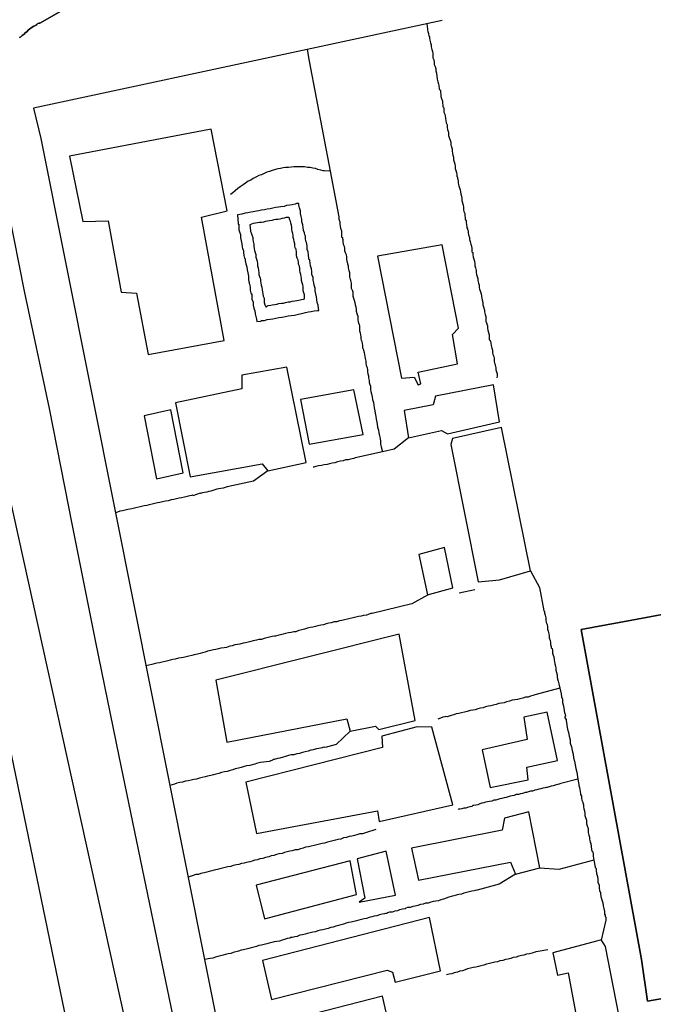
# Model space of a CAD drawing. Extents: x 180716 to 183135, y 1665964 to 1671511.
# Drawn here: x 181329 to 181382, y 1671350 to 1671433 of the extents above; entities that cross this region are included whole.
import ezdxf

# ---------------------------------------------------------------- set-up
doc = ezdxf.new("R2010")
doc.units = 0
doc.header["$LTSCALE"] = 6
doc.header["$MEASUREMENT"] = 0
doc.layers.get('0').update_dxf_attribs({"linetype": 'CONTINUOUS'})
for name, color, linetype in [('V-CRUZAMENTO', 1, 'CONTINUOUS'), ('V-EDIFICACAO', 2, 'CONTINUOUS'), ('V-EDIFICACAO_IDENTIFICADA', 6, 'CONTINUOUS'), ('V-EIXO_DE_LOGRADOURO', 3, 'CONTINUOUS'), ('V-LOTE', 1, 'CONTINUOUS'), ('V-QUADRA', 41, 'CONTINUOUS')]:
    doc.layers.add(name, color=color, linetype=linetype)

# ---------------------------------------------------------------- blocks, each defined once
blk = doc.blocks.new('872GIIIP_img_geo')
at = {"layer": 'V-CRUZAMENTO'}
blk.add_lwpolyline([(181328.68, 1671431.85), (181328.79, 1671431.93), (181328.92, 1671432.02), (181329.07, 1671432.13), (181329.16, 1671432.24), (181329.31, 1671432.34), (181329.41, 1671432.48), (181329.55, 1671432.58), (181329.65, 1671432.65), (181329.76, 1671432.73), (181329.89, 1671432.82), (181330.02, 1671432.88), (181330.07, 1671432.91), (181330.15, 1671432.95), (181330.24, 1671433.03), (181330.34, 1671433.08), (181330.4, 1671433.06), (181332.208, 1671434.106)], dxfattribs=at)
at = {"layer": 'V-EDIFICACAO'}
for points in [[(181332.89, 1671421.86), (181334.01, 1671416.36), (181336.16, 1671416.43), (181337.25, 1671410.41), (181338.53, 1671410.34), (181339.52, 1671405.15), (181345.91, 1671406.34), (181344.01, 1671416.72), (181346.17, 1671417.26), (181344.83, 1671424.15), (181332.89, 1671421.86)], [(181358.82, 1671413.45), (181360.85, 1671403.17), (181361.9, 1671403.26), (181362.23, 1671402.62), (181362.48, 1671402.69), (181362.24, 1671403.69), (181365.55, 1671404.39), (181365.12, 1671406.86), (181365.63, 1671407.39), (181364.25, 1671414.41), (181358.82, 1671413.45)], [(181341.82, 1671401.1), (181343.04, 1671394.85), (181349.12, 1671395.96), (181349.6, 1671395.36), (181352.82, 1671396.07), (181351.2, 1671404.09), (181347.41, 1671403.42), (181347.41, 1671402.26), (181341.82, 1671401.1)], [(181352.33, 1671401.37), (181353.08, 1671397.6), (181357.6, 1671398.44), (181356.82, 1671402.19), (181352.33, 1671401.37)], [(181363.71, 1671401.66), (181363.5, 1671400.93), (181361.05, 1671400.44), (181361.42, 1671398.16), (181364.2, 1671398.77), (181364.71, 1671398.47), (181369.1, 1671399.48), (181368.58, 1671402.6), (181363.71, 1671401.66)], [(181339.19, 1671400.01), (181340.22, 1671394.7), (181342.46, 1671395.19), (181341.42, 1671400.51), (181339.19, 1671400.01)], [(181365.13, 1671398.08), (181365, 1671397.59), (181367.28, 1671386.02), (181369.08, 1671386.18), (181371.7, 1671386.95), (181369.26, 1671399.02), (181365.13, 1671398.08)], [(181362.31, 1671388.32), (181363.03, 1671384.92), (181365.17, 1671385.52), (181364.47, 1671388.92), (181362.31, 1671388.32)], [(181345.22, 1671377.74), (181346.14, 1671372.52), (181356.23, 1671374.47), (181356.51, 1671373.44), (181358.65, 1671373.87), (181358.92, 1671373.57), (181362, 1671374.34), (181360.63, 1671381.61), (181345.22, 1671377.74)], [(181367.63, 1671371.88), (181368.29, 1671368.7), (181371.49, 1671369.34), (181371.4, 1671370.41), (181373.96, 1671370.97), (181373.09, 1671375.03), (181371.15, 1671374.63), (181371.42, 1671372.73), (181367.63, 1671371.88)], [(181347.73, 1671369.16), (181348.64, 1671364.83), (181358.81, 1671366.74), (181358.96, 1671365.83), (181365.15, 1671367.23), (181363.38, 1671373.78), (181362.17, 1671373.82), (181359.17, 1671373.02), (181359.23, 1671372.06), (181347.73, 1671369.16)], [(181361.67, 1671363.58), (181362.28, 1671360.89), (181370.01, 1671362.4), (181370.43, 1671361.4), (181372.49, 1671361.92), (181371.55, 1671366.65), (181369.51, 1671366.13), (181369.32, 1671365.11), (181361.67, 1671363.58)], [(181359.54, 1671363.34), (181357.1, 1671362.68), (181357.74, 1671359.39), (181357.27, 1671359.04), (181360.32, 1671359.63), (181359.54, 1671363.34)], [(181348.61, 1671360.46), (181349.3, 1671357.65), (181357.04, 1671359.69), (181356.52, 1671362.52), (181348.61, 1671360.46)], [(181349.13, 1671354.14), (181349.9, 1671350.85), (181359.62, 1671353.32), (181360.07, 1671353.16), (181360.31, 1671352.3), (181364.12, 1671353.26), (181363.21, 1671357.76), (181349.13, 1671354.14)], [(181377.64, 1671355.86), (181377.25, 1671355.76), (181373.58, 1671354.78), (181373.97, 1671352.9), (181374.87, 1671353.08), (181375.96, 1671347.23), (181376.97, 1671347.07), (181377.3, 1671345.35), (181379.83, 1671345.95), (181378.02, 1671355.32), (181377.87, 1671355.54), (181377.64, 1671355.86)], [(181359.23, 1671351.12), (181351.49, 1671349.13), (181353.99, 1671339.39), (181358.75, 1671340.6), (181359.18, 1671341.2), (181365.16, 1671342.68), (181364.24, 1671347.23), (181360.3, 1671346.47), (181359.23, 1671351.12)]]:
    blk.add_lwpolyline(points, close=True, dxfattribs=at)
at = {"layer": 'V-EDIFICACAO_IDENTIFICADA'}
for points in [[(181381.03, 1671354.22), (181381.55, 1671350.71), (181388.07, 1671351.85), (181388.07, 1671351.85), (181396.73, 1671353.35), (181402.47, 1671354.5), (181396.61, 1671385.86), (181396.61, 1671385.86), (181380.24, 1671382.8), (181375.95, 1671382), (181381.03, 1671354.22)], [(181388.07, 1671351.85), (181381.55, 1671350.71), (181381.03, 1671354.22), (181375.95, 1671382), (181380.24, 1671382.8), (181396.61, 1671385.86), (181402.47, 1671354.5), (181396.73, 1671353.35)]]:
    blk.add_lwpolyline(points, close=True, dxfattribs=at)
at = {"layer": 'V-EIXO_DE_LOGRADOURO'}
blk.add_lwpolyline([(181320.83, 1671426.12), (181323.28, 1671413.79), (181342.41, 1671327.1), (181357.78, 1671252.33)], dxfattribs=at)
at = {"layer": 'V-LOTE'}
for points in [[(181364.25, 1671433.3), (181352.89, 1671430.86)], [(181362.96, 1671433.02), (181363.04, 1671432.57), (181363.03, 1671432.49), (181363.05, 1671432.36), (181363.1, 1671432.19), (181363.14, 1671431.97), (181363.19, 1671431.95), (181363.19, 1671431.8), (181363.23, 1671431.63), (181363.29, 1671431.41), (181363.34, 1671431.24), (181363.34, 1671431.07), (181363.38, 1671430.85), (181363.44, 1671430.68), (181363.47, 1671430.5), (181363.47, 1671430.33), (181363.47, 1671430.16), (181363.55, 1671429.99), (181363.59, 1671429.77), (181363.59, 1671429.6), (181363.61, 1671429.53), (181363.66, 1671429.43), (181363.72, 1671429.21), (181363.72, 1671429.04), (181363.79, 1671428.86), (181363.85, 1671428.35), (181363.9, 1671428.13), (181363.94, 1671427.96), (181363.98, 1671427.79), (181364.01, 1671427.57), (181364.05, 1671427.48), (181364.11, 1671427.4), (181364.13, 1671427.22), (181364.16, 1671427.05), (181364.16, 1671426.88), (181364.2, 1671426.71), (181364.29, 1671426.49), (181364.29, 1671426.32), (181364.31, 1671426.15), (181364.33, 1671426.06), (181364.35, 1671425.99), (181364.39, 1671425.93), (181364.41, 1671425.76), (181364.41, 1671425.58), (181364.48, 1671425.41), (181364.52, 1671425.24), (181364.54, 1671425.07), (181364.56, 1671424.85), (181364.59, 1671424.68), (181364.67, 1671424.51), (181364.67, 1671424.29), (181364.72, 1671424.12), (181364.76, 1671423.94), (181364.8, 1671423.88), (181364.8, 1671423.77), (181364.8, 1671423.6), (181364.85, 1671423.43), (181364.93, 1671423.21), (181364.98, 1671423.04), (181364.98, 1671422.87), (181364.98, 1671422.78), (181365.04, 1671422.67), (181365.06, 1671422.65), (181365.11, 1671422.48), (181365.11, 1671422.3), (181365.13, 1671422.13), (181365.17, 1671421.96), (181365.23, 1671421.79), (181365.23, 1671421.57), (181365.28, 1671421.4), (181365.32, 1671421.23), (181365.36, 1671421.01), (181365.36, 1671420.84), (181365.41, 1671420.66), (181365.47, 1671420.49), (181365.49, 1671420.32), (181365.49, 1671420.15), (181365.54, 1671420.1), (181365.54, 1671419.97), (181365.58, 1671419.93), (181365.62, 1671419.76), (181365.62, 1671419.59), (181365.67, 1671419.37), (181365.71, 1671419.2), (181365.78, 1671419.02), (181365.8, 1671418.85), (181365.84, 1671418.68), (181365.9, 1671418.51), (181365.93, 1671418.29), (181365.93, 1671418.12), (181365.97, 1671417.95), (181366.03, 1671417.73), (181366.05, 1671417.56), (181366.05, 1671417.38), (181366.1, 1671417.21)], [(181352.89, 1671430.86), (181329.86, 1671425.92), (181330.48, 1671423.35), (181336.76, 1671391.83)], [(181352.89, 1671430.86), (181353.08, 1671429.86), (181354.83, 1671420.59)], [(181354.83, 1671420.59), (181354.33, 1671420.62), (181354.25, 1671420.64), (181354.06, 1671420.7), (181353.8, 1671420.75), (181353.59, 1671420.83), (181353.37, 1671420.85), (181353.15, 1671420.92), (181352.94, 1671420.92), (181352.68, 1671420.96), (181352.46, 1671420.96), (181352.2, 1671420.96), (181351.99, 1671420.96), (181351.77, 1671420.96), (181351.56, 1671420.94), (181351.34, 1671420.92), (181351.08, 1671420.9), (181350.87, 1671420.88), (181350.65, 1671420.83), (181350.44, 1671420.79), (181350.22, 1671420.75), (181349.96, 1671420.66), (181349.74, 1671420.58), (181349.49, 1671420.51), (181349.27, 1671420.4), (181349.05, 1671420.29), (181348.84, 1671420.23), (181348.62, 1671420.12), (181348.36, 1671419.99), (181348.15, 1671419.84), (181347.93, 1671419.75), (181347.72, 1671419.6), (181347.5, 1671419.45), (181347.26, 1671419.28), (181347.07, 1671419.13), (181346.85, 1671418.96), (181346.64, 1671418.78), (181346.45, 1671418.64)], [(181354.83, 1671420.59), (181355.55, 1671416.75), (181355.57, 1671416.56), (181355.65, 1671416.35), (181355.65, 1671416.13), (181355.67, 1671415.96), (181355.7, 1671415.79), (181355.78, 1671415.57), (181355.78, 1671415.4), (181355.78, 1671415.23), (181355.8, 1671415.05), (181355.87, 1671415.01), (181355.87, 1671414.92), (181355.89, 1671414.84), (181355.91, 1671414.67), (181355.93, 1671414.45), (181356, 1671414.28), (181356.04, 1671414.1), (181356.04, 1671413.93), (181356.09, 1671413.76), (181356.17, 1671413.59), (181356.21, 1671413.37), (181356.21, 1671413.2), (181356.23, 1671413.03), (181356.26, 1671412.94), (181356.3, 1671412.81), (181356.34, 1671412.64), (181356.34, 1671412.47), (181356.41, 1671412.25), (181356.45, 1671412.08), (181356.47, 1671411.9), (181356.47, 1671411.73), (181356.49, 1671411.56), (181356.52, 1671411.51), (181356.54, 1671411.45), (181356.56, 1671411.39), (181356.6, 1671411.17), (181356.6, 1671411), (181356.6, 1671410.83), (181356.6, 1671410.76), (181356.67, 1671410.65), (181356.69, 1671410.61), (181356.73, 1671410.44), (181356.73, 1671410.26), (181356.75, 1671410.09), (181356.8, 1671409.92), (181356.86, 1671409.75), (181356.91, 1671409.53), (181356.93, 1671409.36), (181356.99, 1671409.19), (181357.03, 1671408.97), (181357.03, 1671408.8), (181357.08, 1671408.62), (181357.14, 1671408.45), (181357.16, 1671408.43), (181357.16, 1671408.28), (181357.16, 1671408.11), (181357.18, 1671407.89), (181357.23, 1671407.87), (181357.23, 1671407.78), (181357.27, 1671407.72), (181357.29, 1671407.55), (181357.29, 1671407.33), (181357.31, 1671407.16), (181357.36, 1671406.98), (181357.4, 1671406.81), (181357.42, 1671406.64), (181357.42, 1671406.47), (181357.44, 1671406.38), (181357.47, 1671406.31), (181357.49, 1671406.25), (181357.53, 1671406.08), (181357.55, 1671405.91), (181357.57, 1671405.69), (181357.6, 1671405.64), (181357.64, 1671405.52), (181357.71, 1671405.34), (181357.73, 1671405.17), (181357.75, 1671405), (181357.79, 1671404.83), (181357.83, 1671404.61), (181357.85, 1671404.44), (181357.87, 1671404.27), (181357.94, 1671404.05), (181357.98, 1671403.88), (181357.98, 1671403.7), (181358, 1671403.53), (181358.05, 1671403.36), (181358.07, 1671403.19), (181358.11, 1671402.97), (181358.11, 1671402.8), (181358.16, 1671402.63), (181358.22, 1671402.49), (181358.24, 1671402.23), (181358.26, 1671402.06)], [(181352.76, 1671415.14), (181352.7, 1671415.25), (181352.66, 1671415.4), (181352.59, 1671415.62), (181352.57, 1671415.87), (181352.52, 1671416.09), (181352.46, 1671416.35), (181352.46, 1671416.56), (181352.39, 1671416.78), (181352.33, 1671417.04), (181352.33, 1671417.26), (181352.24, 1671417.51), (181352.2, 1671417.73), (181352.2, 1671417.88), (181352.01, 1671417.88), (181351.9, 1671417.83), (181351.64, 1671417.77), (181351.43, 1671417.75), (181351.17, 1671417.7), (181350.95, 1671417.64), (181350.69, 1671417.6), (181350.48, 1671417.57), (181350.26, 1671417.53), (181350, 1671417.49), (181349.79, 1671417.44), (181349.53, 1671417.4), (181349.31, 1671417.36), (181349.05, 1671417.32), (181348.84, 1671417.27), (181348.62, 1671417.23), (181348.36, 1671417.19), (181348.15, 1671417.14), (181347.89, 1671417.1), (181347.67, 1671417.06), (181347.41, 1671416.99), (181347.02, 1671416.92)], [(181347.02, 1671416.92), (181347.1, 1671416.21), (181347.09, 1671416.15), (181347.15, 1671416.13), (181347.15, 1671415.96), (181347.15, 1671415.7), (181347.15, 1671415.65), (181347.18, 1671415.57), (181347.19, 1671415.49), (181347.28, 1671415.27), (181347.28, 1671415.01), (181347.34, 1671414.75), (181347.41, 1671414.49), (181347.43, 1671414.23), (181347.45, 1671414.06), (181347.5, 1671413.98), (181347.54, 1671413.93), (181347.54, 1671413.76), (181347.56, 1671413.5), (181347.63, 1671413.29), (181347.69, 1671413.22), (181347.69, 1671413.07), (181347.73, 1671412.81), (181347.82, 1671412.55), (181347.84, 1671412.29), (181347.89, 1671412.03), (181347.95, 1671411.77), (181347.97, 1671411.52), (181347.99, 1671411.26), (181348.02, 1671411.25), (181348.02, 1671411.14), (181348.08, 1671411.04), (181348.08, 1671411.01), (181348.1, 1671410.78), (181348.1, 1671410.57), (181348.16, 1671410.35), (181348.19, 1671410.26), (181348.23, 1671410.26), (181348.23, 1671410.09), (181348.25, 1671409.83), (181348.34, 1671409.57), (181348.36, 1671409.31), (181348.4, 1671409.06), (181348.45, 1671408.99), (181348.49, 1671408.84), (181348.53, 1671408.58), (181348.58, 1671408.37), (181348.64, 1671408.15), (181348.66, 1671407.95), (181348.99, 1671407.97), (181349.05, 1671408.02), (181349.31, 1671408.04), (181349.53, 1671408.1), (181349.79, 1671408.15), (181350, 1671408.17), (181350.26, 1671408.23), (181350.52, 1671408.28), (181350.78, 1671408.3), (181351.04, 1671408.36), (181351.3, 1671408.41), (181351.56, 1671408.45), (181351.82, 1671408.49), (181352.07, 1671408.53), (181352.29, 1671408.58), (181352.55, 1671408.64), (181352.77, 1671408.69), (181353.02, 1671408.75), (181353.24, 1671408.79), (181353.5, 1671408.84), (181353.76, 1671408.88), (181353.88, 1671408.88), (181353.84, 1671409.06), (181353.82, 1671409.31), (181353.75, 1671409.53), (181353.71, 1671409.79), (181353.69, 1671410.01), (181353.63, 1671410.26), (181353.58, 1671410.52), (181353.56, 1671410.74), (181353.5, 1671411), (181353.45, 1671411.21), (181353.41, 1671411.43), (181353.39, 1671411.65), (181353.3, 1671411.9), (181353.28, 1671412.16), (181353.26, 1671412.38), (181353.17, 1671412.64), (181353.15, 1671412.85), (181353.13, 1671413.07), (181353.13, 1671413.15), (181353.08, 1671413.15), (181353.04, 1671413.29), (181353.02, 1671413.54), (181352.98, 1671413.8), (181352.91, 1671414.02)], [(181366.1, 1671417.21), (181366.18, 1671417.04), (181366.18, 1671416.87), (181366.2, 1671416.65), (181366.2, 1671416.54), (181366.27, 1671416.48), (181366.29, 1671416.41)], [(181351.4, 1671416.65), (181351.32, 1671416.71), (181351.25, 1671416.71), (181351.13, 1671416.69), (181350.95, 1671416.65), (181350.78, 1671416.62), (181350.61, 1671416.56), (181350.44, 1671416.54), (181350.26, 1671416.52), (181350.09, 1671416.5), (181349.92, 1671416.45), (181349.74, 1671416.41), (181349.57, 1671416.39), (181349.4, 1671416.37), (181349.23, 1671416.32), (181349.05, 1671416.28), (181348.88, 1671416.28), (181348.71, 1671416.24), (181348.54, 1671416.22), (181348.36, 1671416.19), (181348.06, 1671416.09)], [(181348.06, 1671416.09), (181348.14, 1671415.58), (181348.14, 1671415.51), (181348.19, 1671415.4), (181348.25, 1671415.23), (181348.32, 1671415.01), (181348.32, 1671414.84), (181348.34, 1671414.67), (181348.4, 1671414.45), (181348.42, 1671414.28), (181348.45, 1671414.1), (181348.47, 1671413.93), (181348.51, 1671413.76), (181348.58, 1671413.59), (181348.58, 1671413.37), (181348.62, 1671413.2), (181348.68, 1671413.03), (181348.71, 1671412.81), (181348.71, 1671412.64), (181348.77, 1671412.47), (181348.81, 1671412.25), (181348.84, 1671412.08), (181348.84, 1671411.9), (181348.88, 1671411.73), (181348.94, 1671411.58), (181348.96, 1671411.47), (181348.96, 1671411.34), (181349.01, 1671411.17), (181349.03, 1671411), (181349.07, 1671410.83), (181349.11, 1671410.61), (181349.14, 1671410.44), (181349.16, 1671410.26), (181349.2, 1671410.09), (181349.27, 1671409.92), (181349.27, 1671409.75), (181349.29, 1671409.53), (181349.33, 1671409.36), (181349.4, 1671409.23), (181349.44, 1671409.16), (181349.57, 1671409.27), (181349.61, 1671409.29), (181349.85, 1671409.33), (181349.96, 1671409.35), (181350.18, 1671409.37), (181350.35, 1671409.4), (181350.52, 1671409.46), (181350.74, 1671409.48), (181350.91, 1671409.5), (181351.08, 1671409.55), (181351.3, 1671409.59), (181351.47, 1671409.61), (181351.64, 1671409.66), (181351.86, 1671409.68), (181352.03, 1671409.72), (181352.2, 1671409.74), (181352.42, 1671409.79), (181352.59, 1671409.81), (181352.68, 1671409.85), (181352.68, 1671410.01), (181352.68, 1671410.18), (181352.63, 1671410.35), (181352.57, 1671410.52), (181352.55, 1671410.7), (181352.55, 1671410.87), (181352.52, 1671411.04), (181352.48, 1671411.21), (181352.42, 1671411.39), (181352.42, 1671411.56), (181352.39, 1671411.73), (181352.37, 1671411.9), (181352.31, 1671412.08), (181352.29, 1671412.25), (181352.29, 1671412.42), (181352.26, 1671412.59), (181352.18, 1671412.77), (181352.16, 1671412.94), (181352.14, 1671413.11), (181352.05, 1671413.29), (181352.01, 1671413.46), (181351.99, 1671413.63), (181351.99, 1671413.8), (181351.96, 1671413.98), (181351.96, 1671414.04), (181351.92, 1671414.08), (181351.88, 1671414.15), (181351.86, 1671414.32), (181351.86, 1671414.49), (181351.81, 1671414.67), (181351.77, 1671414.84), (181351.73, 1671415.01), (181351.73, 1671415.18), (181351.7, 1671415.36), (181351.64, 1671415.53), (181351.6, 1671415.7)], [(181351.6, 1671415.7), (181351.6, 1671415.87), (181351.57, 1671416.05), (181351.53, 1671416.22), (181351.49, 1671416.39), (181351.42, 1671416.56), (181351.4, 1671416.65)], [(181366.29, 1671416.41), (181366.29, 1671416.31), (181366.31, 1671416.09), (181366.33, 1671415.92), (181366.33, 1671415.83), (181366.4, 1671415.74), (181366.4, 1671415.68), (181366.44, 1671415.57), (181366.44, 1671415.4), (181366.49, 1671415.23), (181366.55, 1671415.01), (181366.57, 1671414.84), (181366.62, 1671414.67), (181366.68, 1671414.45), (181366.72, 1671414.28), (181366.75, 1671414.1), (181366.77, 1671413.93), (181366.77, 1671413.8), (181366.83, 1671413.76), (181366.85, 1671413.76), (181366.85, 1671413.59), (181366.87, 1671413.37), (181366.92, 1671413.2), (181366.98, 1671413.03), (181367, 1671412.81), (181367.02, 1671412.64), (181367.07, 1671412.47), (181367.13, 1671412.25), (181367.13, 1671412.08), (181367.15, 1671411.9), (181367.2, 1671411.73), (181367.26, 1671411.56), (181367.26, 1671411.39), (181367.33, 1671411.17), (181367.37, 1671411), (181367.39, 1671410.83), (181367.41, 1671410.61), (181367.44, 1671410.61), (181367.48, 1671410.44), (181367.54, 1671410.26), (181367.57, 1671410.09), (181367.59, 1671409.92), (181367.63, 1671409.75), (181367.69, 1671409.53), (181367.69, 1671409.36), (181367.74, 1671409.19), (181367.8, 1671408.99), (181367.82, 1671408.93), (181367.82, 1671408.75), (181367.87, 1671408.54), (181367.93, 1671408.37), (181367.95, 1671408.19), (181367.95, 1671407.98), (181367.97, 1671407.82), (181368.02, 1671407.8), (181368.02, 1671407.71), (181368.08, 1671407.59), (181368.08, 1671407.37), (181368.1, 1671407.2), (181368.15, 1671407.03), (181368.21, 1671406.81), (181368.21, 1671406.64), (181368.23, 1671406.47), (181368.23, 1671406.4), (181368.28, 1671406.4), (181368.32, 1671406.25), (181368.34, 1671406.25), (181368.37, 1671406.16), (181368.37, 1671406.08), (181368.39, 1671405.91), (181368.45, 1671405.69), (181368.49, 1671405.52), (181368.51, 1671405.34), (181368.53, 1671405.17), (181368.6, 1671405), (181368.64, 1671404.83), (181368.64, 1671404.61), (181368.66, 1671404.44), (181368.69, 1671404.39), (181368.71, 1671404.33), (181368.73, 1671404.27), (181368.77, 1671404.05), (181368.77, 1671403.88), (181368.84, 1671403.7), (181368.88, 1671403.53), (181368.9, 1671403.36), (181368.86, 1671403.19)], [(181352.91, 1671414.02), (181352.89, 1671414.28), (181352.87, 1671414.49), (181352.83, 1671414.6), (181352.78, 1671414.71), (181352.76, 1671414.92), (181352.76, 1671415.14)], [(181358.26, 1671402.06), (181358.31, 1671401.85), (181358.37, 1671401.59), (181358.4, 1671401.37), (181358.48, 1671401.11), (181358.52, 1671400.9), (181358.55, 1671400.68)], [(181358.55, 1671400.68), (181358.59, 1671400.42), (181358.63, 1671400.21), (181358.67, 1671399.95), (181358.72, 1671399.73), (181358.76, 1671399.47), (181358.8, 1671399.26), (181358.82, 1671399.04), (181358.89, 1671398.78), (181358.93, 1671398.57), (181358.98, 1671398.31), (181359.04, 1671398.09), (181359.06, 1671397.83), (181359.06, 1671397.62), (181359.13, 1671397.4), (181359.23, 1671396.96)], [(181361.42, 1671398.15), (181360.22, 1671397.2), (181359.23, 1671396.96)], [(181359.23, 1671396.96), (181357.08, 1671396.48), (181356.95, 1671396.45), (181356.82, 1671396.41), (181356.56, 1671396.34), (181356.35, 1671396.3), (181356.13, 1671396.28), (181355.92, 1671396.21), (181355.7, 1671396.17), (181355.44, 1671396.13), (181355.23, 1671396.04), (181355.01, 1671396.02), (181354.79, 1671395.95), (181354.58, 1671395.91), (181354.32, 1671395.87), (181354.1, 1671395.82), (181353.84, 1671395.78), (181353.63, 1671395.74), (181353.45, 1671395.67), (181353.41, 1671395.67)], [(181349.6, 1671395.36), (181348.38, 1671394.49), (181346.17, 1671394.01), (181345.99, 1671393.97), (181345.82, 1671393.92), (181345.64, 1671393.88), (181345.47, 1671393.84), (181345.3, 1671393.82), (181345.13, 1671393.78), (181344.95, 1671393.71), (181344.78, 1671393.65), (181344.61, 1671393.62), (181344.44, 1671393.58), (181344.26, 1671393.54), (181344.09, 1671393.52), (181343.92, 1671393.47), (181343.9, 1671393.48), (181343.28, 1671393.26), (181343.25, 1671393.34), (181343.2, 1671393.28), (181343.01, 1671393.26), (181342.8, 1671393.21), (181342.58, 1671393.15), (181342.32, 1671393.1), (181342.11, 1671393.06), (181341.89, 1671393), (181341.67, 1671392.96), (181341.46, 1671392.93), (181341.2, 1671392.85), (181340.98, 1671392.8), (181340.72, 1671392.76), (181340.51, 1671392.7), (181340.29, 1671392.67), (181340.08, 1671392.61), (181339.86, 1671392.57), (181339.6, 1671392.5), (181339.39, 1671392.44), (181339.17, 1671392.41), (181338.96, 1671392.37), (181338.74, 1671392.31), (181338.48, 1671392.26), (181338.26, 1671392.2), (181338.01, 1671392.14), (181337.79, 1671392.11), (181337.57, 1671392.05), (181337.36, 1671392.01), (181337.14, 1671391.96), (181336.78, 1671391.84), (181336.76, 1671391.83)], [(181336.76, 1671391.83), (181344.26, 1671354.2)], [(181371.7, 1671386.94), (181372.46, 1671385.55)], [(181367.02, 1671385.34), (181365.69, 1671385.06)], [(181372.46, 1671385.55), (181372.82, 1671383.58), (181372.87, 1671383.53), (181372.89, 1671383.38), (181372.94, 1671383.2), (181373, 1671382.99), (181373, 1671382.77), (181373.02, 1671382.6), (181373.09, 1671382.43), (181373.13, 1671382.21), (181373.13, 1671382.04), (181373.18, 1671381.87), (181373.24, 1671381.65), (181373.26, 1671381.48), (181373.28, 1671381.31), (181373.35, 1671381.09), (181373.39, 1671380.92), (181373.39, 1671380.74), (181373.43, 1671380.57), (181373.45, 1671380.46), (181373.52, 1671380.4), (181373.56, 1671380.23), (181373.56, 1671380.01), (181373.61, 1671379.84), (181373.67, 1671379.69), (181373.69, 1671379.45), (181373.71, 1671379.28), (181373.76, 1671379.1), (181373.8, 1671378.93), (181373.82, 1671378.76), (181373.84, 1671378.59), (181373.89, 1671378.37), (181373.95, 1671378.2), (181373.95, 1671378.03), (181373.97, 1671377.81), (181374.04, 1671377.66), (181374.08, 1671377.42), (181374.16, 1671377.07)], [(181363.03, 1671384.91), (181361.7, 1671384.16), (181358.36, 1671383.35), (181358.26, 1671383.35), (181358.12, 1671383.29), (181357.9, 1671383.22), (181357.64, 1671383.18), (181357.43, 1671383.12), (181357.21, 1671383.09), (181356.99, 1671383.03), (181356.78, 1671382.99), (181356.52, 1671382.92), (181356.3, 1671382.88), (181356.05, 1671382.81), (181355.83, 1671382.77), (181355.61, 1671382.73), (181355.4, 1671382.66), (181355.18, 1671382.64), (181354.92, 1671382.57), (181354.71, 1671382.53), (181354.49, 1671382.47), (181354.28, 1671382.4), (181354.06, 1671382.38), (181353.8, 1671382.32), (181353.59, 1671382.27), (181353.37, 1671382.21), (181353.15, 1671382.17), (181352.94, 1671382.12), (181352.68, 1671382.04), (181352.46, 1671381.99), (181352.2, 1671381.91), (181351.99, 1671381.84), (181351.94, 1671381.82), (181351.77, 1671381.82), (181351.56, 1671381.75), (181351.34, 1671381.71), (181351.08, 1671381.67), (181350.87, 1671381.6), (181350.65, 1671381.56), (181350.44, 1671381.5), (181350.22, 1671381.43), (181350.15, 1671381.43), (181349.96, 1671381.41), (181349.74, 1671381.35), (181349.49, 1671381.3), (181349.27, 1671381.24), (181349.05, 1671381.17), (181348.84, 1671381.15), (181348.62, 1671381.11), (181348.36, 1671381.04), (181348.15, 1671381), (181347.93, 1671380.93), (181347.72, 1671380.89), (181347.5, 1671380.85), (181347.24, 1671380.78), (181347.03, 1671380.74), (181346.81, 1671380.7), (181346.59, 1671380.63), (181346.38, 1671380.59), (181346.12, 1671380.5), (181345.9, 1671380.46), (181345.64, 1671380.42), (181345.43, 1671380.37), (181345.21, 1671380.33), (181345, 1671380.29), (181344.78, 1671380.24), (181344.52, 1671380.18), (181344.31, 1671380.09), (181344.09, 1671380.03), (181343.88, 1671379.98), (181343.66, 1671379.94), (181343.4, 1671379.88), (181343.18, 1671379.81), (181342.93, 1671379.77), (181342.71, 1671379.71), (181342.49, 1671379.64), (181342.28, 1671379.62), (181342.06, 1671379.58), (181341.8, 1671379.51), (181341.59, 1671379.47), (181341.37, 1671379.42), (181341.16, 1671379.36), (181340.94, 1671379.32), (181340.68, 1671379.25), (181340.47, 1671379.21), (181340.25, 1671379.16), (181340.03, 1671379.1), (181339.82, 1671379.06), (181339.33, 1671378.95)], [(181374.16, 1671377.07), (181372.17, 1671376.53), (181372.05, 1671376.49), (181371.93, 1671376.45), (181371.71, 1671376.4), (181371.5, 1671376.32), (181371.28, 1671376.3), (181371.06, 1671376.23), (181370.8, 1671376.17), (181370.59, 1671376.12), (181370.37, 1671376.08), (181370.16, 1671376.04), (181369.94, 1671375.97), (181369.68, 1671375.91), (181369.47, 1671375.84), (181369.25, 1671375.8), (181369.04, 1671375.76), (181368.82, 1671375.69), (181368.56, 1671375.63), (181368.35, 1671375.58), (181368.13, 1671375.54), (181367.91, 1671375.48), (181367.7, 1671375.41), (181367.48, 1671375.37), (181367.27, 1671375.32), (181367.05, 1671375.24), (181366.83, 1671375.22), (181366.62, 1671375.17), (181366.36, 1671375.09), (181366.14, 1671375.05), (181365.89, 1671374.98), (181365.67, 1671374.92), (181365.45, 1671374.89), (181365.24, 1671374.81), (181365.02, 1671374.76), (181364.76, 1671374.68), (181364.72, 1671374.66), (181364.55, 1671374.68), (181364.5, 1671374.66), (181364.33, 1671374.61), (181364.12, 1671374.53), (181363.9, 1671374.46)], [(181374.16, 1671377.07), (181374.27, 1671376.58), (181374.3, 1671376.34), (181374.38, 1671376.13), (181374.38, 1671375.87), (181374.45, 1671375.65), (181374.51, 1671375.39), (181374.53, 1671375.18), (181374.56, 1671375), (181374.6, 1671374.96), (181374.64, 1671374.7), (181374.6, 1671374.66), (181374.6, 1671374.57), (181374.69, 1671374.42), (181374.69, 1671374.29), (181374.73, 1671374.23), (181374.77, 1671373.93), (181374.81, 1671373.62), (181374.9, 1671373.32), (181374.94, 1671373.02), (181375.03, 1671372.72), (181375.05, 1671372.42), (181375.14, 1671372.11), (181375.2, 1671371.81), (181375.29, 1671371.51), (181375.33, 1671371.21), (181375.4, 1671370.91), (181375.46, 1671370.6), (181375.51, 1671370.3), (181375.59, 1671370), (181375.69, 1671369.4)], [(181356.51, 1671373.43), (181355.33, 1671372.33), (181354.4, 1671372.08), (181354.32, 1671372.09), (181354.23, 1671372.07), (181354.15, 1671372.04), (181353.89, 1671371.98), (181353.67, 1671371.96), (181353.41, 1671371.87), (181353.2, 1671371.83), (181352.98, 1671371.76), (181352.72, 1671371.7), (181352.51, 1671371.64), (181352.25, 1671371.57), (181352.03, 1671371.53), (181351.77, 1671371.46), (181351.56, 1671371.44), (181351.34, 1671371.38), (181351.08, 1671371.31), (181350.87, 1671371.25), (181350.61, 1671371.18), (181350.39, 1671371.14), (181350.13, 1671371.07), (181350.04, 1671371.05), (181349.98, 1671370.99), (181349.92, 1671370.97), (181349.7, 1671370.9), (181349.44, 1671370.86), (181349.23, 1671370.82), (181348.97, 1671370.79), (181348.75, 1671370.75), (181348.64, 1671370.71), (181348.49, 1671370.66), (181348.28, 1671370.62), (181348.06, 1671370.56), (181347.8, 1671370.51), (181347.59, 1671370.47), (181347.33, 1671370.38), (181347.11, 1671370.32), (181346.85, 1671370.27), (181346.64, 1671370.19), (181346.42, 1671370.13), (181346.16, 1671370.06), (181345.95, 1671370.02), (181345.69, 1671369.95), (181345.47, 1671369.89), (181345.21, 1671369.82), (181345, 1671369.76), (181344.78, 1671369.71), (181344.52, 1671369.65), (181344.31, 1671369.61), (181344.05, 1671369.54), (181343.83, 1671369.48), (181343.57, 1671369.41), (181343.36, 1671369.37), (181343.14, 1671369.33), (181342.88, 1671369.26), (181342.67, 1671369.24), (181342.41, 1671369.15), (181342.19, 1671369.11), (181341.93, 1671369.05), (181341.72, 1671368.98), (181341.34, 1671368.87)], [(181375.69, 1671369.4), (181374.15, 1671369), (181374.13, 1671368.98), (181373.96, 1671368.94), (181373.78, 1671368.89), (181373.61, 1671368.85), (181373.44, 1671368.81), (181373.26, 1671368.76), (181373.09, 1671368.7), (181373.03, 1671368.7), (181372.92, 1671368.68), (181372.75, 1671368.63), (181372.57, 1671368.59), (181372.4, 1671368.55), (181372.23, 1671368.51), (181372.06, 1671368.46), (181371.88, 1671368.4), (181371.71, 1671368.38), (181371.54, 1671368.33), (181371.37, 1671368.29), (181371.26, 1671368.29), (181371.19, 1671368.25), (181371.02, 1671368.2), (181370.85, 1671368.16), (181370.68, 1671368.12), (181370.5, 1671368.1), (181370.33, 1671368.03), (181370.16, 1671367.99), (181369.98, 1671367.97), (181369.81, 1671367.9), (181369.64, 1671367.86), (181369.47, 1671367.84), (181369.29, 1671367.77), (181369.12, 1671367.75), (181368.95, 1671367.69), (181368.78, 1671367.64), (181368.6, 1671367.62), (181368.43, 1671367.56), (181368.26, 1671367.51), (181368.09, 1671367.49), (181367.91, 1671367.45), (181367.76, 1671367.41), (181367.61, 1671367.38), (181367.44, 1671367.32), (181367.27, 1671367.25), (181367.09, 1671367.21), (181366.92, 1671367.17), (181366.83, 1671367.17), (181366.79, 1671367.12), (181366.75, 1671367.1), (181366.58, 1671367.08), (181366.4, 1671367.02), (181366.25, 1671366.97), (181366.1, 1671366.95), (181365.93, 1671366.91), (181365.76, 1671366.87), (181365.64, 1671366.87), (181365.6, 1671366.89)], [(181375.69, 1671369.4), (181375.74, 1671369.08), (181375.76, 1671368.96), (181375.78, 1671368.88), (181375.83, 1671368.7), (181375.85, 1671368.53), (181375.87, 1671368.36), (181375.91, 1671368.19), (181375.91, 1671368.12), (181375.98, 1671367.97), (181376, 1671367.8), (181376.02, 1671367.63), (181376.07, 1671367.52), (181376.09, 1671367.45), (181376.11, 1671367.41), (181376.15, 1671367.24), (181376.15, 1671367.06), (181376.2, 1671366.89), (181376.24, 1671366.72), (181376.28, 1671366.55), (181376.28, 1671366.33), (181376.33, 1671366.16), (181376.39, 1671366.03), (181376.41, 1671365.9), (181376.41, 1671365.81), (181376.41, 1671365.64), (181376.48, 1671365.47), (181376.54, 1671365.25), (181376.54, 1671365.08), (181376.56, 1671364.91)], [(181358.69, 1671365.16), (181357.81, 1671364.87), (181357.56, 1671364.79), (181357.34, 1671364.79), (181357.08, 1671364.71), (181356.87, 1671364.66), (181356.65, 1671364.6), (181356.43, 1671364.56), (181356.22, 1671364.49), (181355.96, 1671364.45), (181355.74, 1671364.36), (181355.48, 1671364.32), (181355.27, 1671364.26), (181355.05, 1671364.21), (181354.84, 1671364.15), (181354.62, 1671364.1), (181354.36, 1671364.02), (181354.15, 1671363.97), (181353.93, 1671363.93), (181353.71, 1671363.87), (181353.5, 1671363.82), (181353.24, 1671363.76), (181353.02, 1671363.71), (181352.77, 1671363.67), (181352.55, 1671363.59), (181352.33, 1671363.54), (181352.12, 1671363.46), (181351.9, 1671363.46), (181351.64, 1671363.37), (181351.43, 1671363.33), (181351.21, 1671363.28), (181351, 1671363.22), (181350.78, 1671363.15), (181350.52, 1671363.11), (181350.31, 1671363.05), (181350.09, 1671362.98), (181349.87, 1671362.94), (181349.66, 1671362.87), (181349.4, 1671362.79), (181349.18, 1671362.72), (181348.92, 1671362.68), (181348.71, 1671362.62), (181348.49, 1671362.57), (181348.28, 1671362.49), (181348.06, 1671362.44), (181347.8, 1671362.38), (181347.59, 1671362.33), (181347.37, 1671362.29), (181347.16, 1671362.2), (181346.94, 1671362.18), (181346.68, 1671362.12), (181346.46, 1671362.05), (181346.21, 1671362.01), (181345.99, 1671361.95), (181345.77, 1671361.9), (181345.56, 1671361.86), (181345.34, 1671361.8), (181345.08, 1671361.73), (181344.87, 1671361.67), (181344.65, 1671361.62), (181344.44, 1671361.56), (181344.22, 1671361.51), (181343.96, 1671361.45), (181343.75, 1671361.38), (181343.53, 1671361.36), (181343.31, 1671361.3), (181342.88, 1671361.14)], [(181376.56, 1671364.91), (181376.6, 1671364.69), (181376.67, 1671364.52), (181376.67, 1671364.35), (181376.71, 1671364.13), (181376.71, 1671364.06), (181376.78, 1671363.98)], [(181376.78, 1671363.98), (181376.84, 1671363.48), (181376.86, 1671363.33), (181376.91, 1671363.31), (181376.91, 1671363.29), (181376.95, 1671363.27), (181376.97, 1671363.09), (181376.97, 1671362.92), (181377.04, 1671362.58)], [(181377.04, 1671362.58), (181374.08, 1671361.8)], [(181377.04, 1671362.58), (181377.15, 1671361.98), (181377.15, 1671361.95), (181377.23, 1671361.88), (181377.23, 1671361.71), (181377.25, 1671361.45), (181377.34, 1671361.19), (181377.36, 1671360.94), (181377.38, 1671360.72), (181377.47, 1671360.46), (181377.49, 1671360.25), (181377.51, 1671360.03), (181377.55, 1671359.88), (181377.6, 1671359.88), (181377.6, 1671359.77), (181377.62, 1671359.51), (181377.71, 1671359.25), (181377.79, 1671358.99), (181377.81, 1671358.74), (181377.88, 1671358.52), (181377.92, 1671358.26), (181377.94, 1671358.04), (181377.99, 1671357.96), (181377.99, 1671357.83), (181378.03, 1671357.79), (181378.05, 1671357.53)], [(181370.43, 1671361.39), (181369.07, 1671360.56)], [(181374.08, 1671361.8), (181372.49, 1671361.91)], [(181369.07, 1671360.56), (181367.21, 1671360.05), (181367.18, 1671360.05), (181366.96, 1671360), (181366.75, 1671359.96), (181366.53, 1671359.92), (181366.32, 1671359.85), (181366.1, 1671359.79), (181365.89, 1671359.72), (181365.67, 1671359.7), (181365.45, 1671359.62), (181365.24, 1671359.57), (181365.02, 1671359.51), (181364.81, 1671359.45), (181364.59, 1671359.38), (181364.37, 1671359.29), (181364.16, 1671359.25), (181363.94, 1671359.16), (181363.73, 1671359.14), (181363.51, 1671359.1), (181363.3, 1671359.05), (181363.08, 1671358.97), (181362.86, 1671358.95), (181362.65, 1671358.88), (181362.43, 1671358.84), (181362.22, 1671358.75), (181362, 1671358.71), (181361.79, 1671358.67), (181361.57, 1671358.6), (181361.35, 1671358.58), (181361.2, 1671358.54), (181361.14, 1671358.49), (181360.92, 1671358.45), (181360.71, 1671358.41), (181360.68, 1671358.39), (181360.62, 1671358.36), (181360.49, 1671358.32), (181360.27, 1671358.28), (181360.06, 1671358.21), (181359.84, 1671358.19), (181359.65, 1671358.15), (181359.63, 1671358.1), (181359.5, 1671358.1), (181359.41, 1671358.06), (181359.2, 1671358.02), (181358.98, 1671357.98), (181358.76, 1671357.89), (181358.55, 1671357.85), (181358.33, 1671357.8), (181358.12, 1671357.76), (181357.9, 1671357.67), (181357.69, 1671357.63), (181357.47, 1671357.59), (181357.25, 1671357.52), (181357.04, 1671357.48), (181356.82, 1671357.41), (181356.61, 1671357.37), (181356.39, 1671357.33), (181356.17, 1671357.26), (181355.96, 1671357.18), (181355.74, 1671357.14), (181355.53, 1671357.07), (181355.31, 1671357.03), (181355.1, 1671356.94), (181354.88, 1671356.9), (181354.66, 1671356.83), (181354.45, 1671356.77), (181354.23, 1671356.72), (181354.02, 1671356.68), (181353.8, 1671356.64), (181353.59, 1671356.55), (181353.37, 1671356.51), (181353.15, 1671356.46), (181352.94, 1671356.4), (181352.72, 1671356.34), (181352.51, 1671356.29), (181352.29, 1671356.25), (181352.07, 1671356.16), (181351.86, 1671356.12), (181351.64, 1671356.08), (181351.51, 1671356.06), (181351.43, 1671356.01), (181351.21, 1671355.97), (181351, 1671355.9), (181350.78, 1671355.84), (181350.56, 1671355.77), (181350.35, 1671355.73), (181350.13, 1671355.69), (181349.92, 1671355.64), (181349.7, 1671355.58), (181349.49, 1671355.54), (181349.27, 1671355.47), (181349.05, 1671355.41), (181348.84, 1671355.39), (181348.62, 1671355.3)], [(181378.05, 1671357.53), (181377.64, 1671355.85)], [(181347.33, 1671355), (181347.11, 1671354.91), (181346.9, 1671354.85), (181346.68, 1671354.8), (181346.46, 1671354.72), (181346.25, 1671354.68), (181346.03, 1671354.63), (181345.82, 1671354.57), (181345.6, 1671354.52), (181345.39, 1671354.48), (181345.17, 1671354.42), (181344.95, 1671354.33), (181344.74, 1671354.29), (181344.26, 1671354.2)], [(181348.62, 1671355.3), (181348.41, 1671355.26), (181348.19, 1671355.21), (181347.98, 1671355.15), (181347.76, 1671355.08), (181347.54, 1671355.04), (181347.33, 1671355)], [(181373.15, 1671355.03), (181372.35, 1671354.89), (181372.14, 1671354.85), (181372.1, 1671354.82), (181371.99, 1671354.8), (181371.84, 1671354.76), (181371.62, 1671354.7), (181371.37, 1671354.65), (181371.15, 1671354.59), (181370.93, 1671354.55), (181370.72, 1671354.5), (181370.5, 1671354.42), (181370.24, 1671354.37), (181370.03, 1671354.31), (181369.81, 1671354.24), (181369.6, 1671354.2), (181369.38, 1671354.13), (181369.12, 1671354.09), (181368.91, 1671354.03), (181368.69, 1671353.98), (181368.47, 1671353.92), (181368.26, 1671353.88), (181368, 1671353.81), (181367.78, 1671353.75), (181367.53, 1671353.68), (181367.31, 1671353.62), (181367.09, 1671353.57), (181366.88, 1671353.53), (181366.66, 1671353.47), (181366.4, 1671353.42), (181366.19, 1671353.34), (181365.97, 1671353.27), (181365.76, 1671353.23), (181365.54, 1671353.16), (181365.28, 1671353.08), (181365.07, 1671353.01), (181364.85, 1671352.97), (181364.63, 1671352.93)], [(181344.26, 1671354.2), (181347.61, 1671337.39)]]:
    blk.add_lwpolyline(points, dxfattribs=at)
at = {"layer": 'V-QUADRA'}
for points in [[(181332.94, 1671434.53), (181330.4, 1671433.06), (181330.34, 1671433.08), (181330.24, 1671433.03), (181330.15, 1671432.95), (181330.07, 1671432.91), (181330.02, 1671432.88), (181329.89, 1671432.82), (181329.76, 1671432.73), (181329.65, 1671432.65), (181329.55, 1671432.58), (181329.41, 1671432.48), (181329.31, 1671432.34), (181329.16, 1671432.24), (181329.07, 1671432.13), (181328.92, 1671432.02), (181328.79, 1671431.93), (181328.68, 1671431.85)], [(181327.75, 1671417.17), (181329.08, 1671410.5), (181331.17, 1671400.62), (181333.13, 1671390.77), (181335.09, 1671380.95), (181337.05, 1671371.33), (181339.01, 1671361.85), (181340.97, 1671352.4), (181342.93, 1671342.95)], [(181335.16, 1671336.85), (181317.47, 1671422.48), (181316.92, 1671424.5), (181316.78, 1671425.34), (181316.78, 1671425.34), (181316.58, 1671426.55), (181316.4, 1671426.71), (181316.25, 1671426.92), (181316.08, 1671427.09), (181315.93, 1671427.22), (181315.87, 1671427.28), (181315.73, 1671427.35), (181315.69, 1671427.39), (181315.65, 1671427.41), (181315.44, 1671427.48), (181315.18, 1671427.54), (181314.96, 1671427.63), (181314.44, 1671427.68), (181313.22, 1671427.55), (181312.27, 1671427.32), (181312.27, 1671427.32), (181203.29, 1671401.09)]]:
    blk.add_lwpolyline(points, dxfattribs=at)

msp = doc.modelspace()

# ---------------------------------------------------------------- block references
at = {"linetype": 'Continuous'}
msp.add_blockref('872GIIIP_img_geo', (0, 0), dxfattribs=at)

doc.saveas('drawing.dxf')
